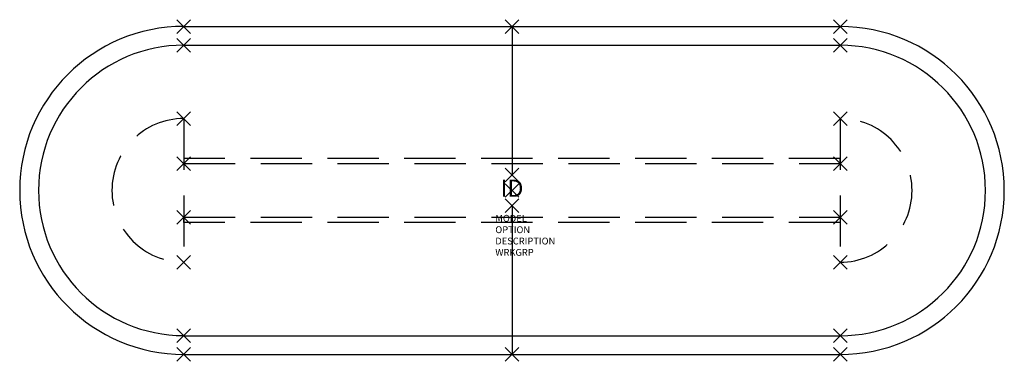
# Model space of a CAD drawing. Extents: x -72 to 72, y -25 to 25.
import ezdxf
from ezdxf.enums import TextEntityAlignment as Align

# ---------------------------------------------------------------- set-up
doc = ezdxf.new("R2010")
doc.units = 0
doc.header["$LTSCALE"] = 30
doc.header["$MEASUREMENT"] = 0
doc.header["$PDMODE"] = 3
doc.linetypes.add('HIDDEN', pattern=[0.375, 0.25, -0.125])
doc.layers.add('AFUFR-P', color=3, linetype='Continuous')
doc.layers.add('AFUFR-P-TN', color=7, linetype='Continuous')

msp = doc.modelspace()

# ---------------------------------------------------------------- linework, layer by layer
at = {"layer": 'AFUFR-P'}
for p, q in [((-48, 24, -28), (48, 24, -28)), ((0, 24, -28), (0, 2.26, -28)), ((-48, 21.25, -28), (48, 21.25, -28)), ((0, -2.22, -28), (0, -24, -28)), ((-48, -21.25, -28), (48, -21.25, -28)), ((-48, -24, -28), (48, -24, -28))]:
    msp.add_line(p, q, dxfattribs=at)
at = {"layer": 'AFUFR-P', "color": 6, "linetype": 'HIDDEN'}
for p, q in [((-48, 10.53, -28), (-48, -10.5, -28)), ((48, 10.53, -28), (48, -10.5, -28)), ((48, 4.7, -28), (-48, 4.7, -28)), ((-48, 4.7, -28), (-48, 3.95, -28)), ((48, 3.95, -28), (48, 4.7, -28)), ((-48, 3.95, -28), (48, 3.95, -28)), ((-48, -4.67, -28), (-48, -3.92, -28)), ((-48, -3.92, -28), (48, -3.92, -28)), ((48, -3.92, -28), (48, -4.67, -28)), ((48, -4.67, -28), (-48, -4.67, -28))]:
    msp.add_line(p, q, dxfattribs=at)
at = {"layer": 'AFUFR-P'}
for centre, radius, start, end in [((-48, 0.02, -28), 24, 90, 270), ((48, 0, -28), 24, 270, 90), ((-48, 0.02, -28), 21.25, 90, 270), ((48, 0, -28), 21.25, 270, 90)]:
    msp.add_arc(centre, radius, start, end, dxfattribs=at)
at = {"layer": 'AFUFR-P', "color": 6, "linetype": 'HIDDEN'}
for centre, start, end in [((-48, 0.02, -28), 90, 270), ((48, 0.02, -28), 270, 90)]:
    msp.add_arc(centre, 10.51, start, end, dxfattribs=at)
at = {"layer": 'AFUFR-P'}
for p in [(-48, 24, -28), (0, 24, -28), (48, 24, -28), (-48, 21.25, -28), (48, 21.25, -28), (0, 2.26, -28), (0, -2.22, -28), (-48, -21.25, -28), (48, -21.25, -28), (-48, -24, -28), (0, -24, -28), (48, -24, -28)]:
    msp.add_point(p, dxfattribs=at)
at = {"layer": 'AFUFR-P', "color": 6}
for p in [(-48, 10.53, -28), (48, 10.53, -28), (-48, 3.95, -28), (48, 3.95, -28), (0, 0, -28), (-48, -3.92, -28), (48, -3.92, -28), (-48, -10.5, -28), (48, -10.5, -28)]:
    msp.add_point(p, dxfattribs=at)

# ---------------------------------------------------------------- texts
at = {"layer": 'AFUFR-P', "color": 7, "flags": 9}
for tag, p, s in [('MODEL', (-2.44, -4.57, -28), 'KACD730144CD       95'), ('OPTION', (-2.44, -6.24, -28), ''), ('DESCRIPTION', (-2.44, -7.9, -28), 'DA VINCI RACETRACK TABLE, 48Dx144"W'), ('WRKGRP', (-2.44, -9.56, -28), '')]:
    msp.add_attdef(tag, p, s, height=1, dxfattribs=at)
at = {"layer": 'AFUFR-P-TN', "flags": 8}
msp.add_attdef('ID', text='KACD730144CD', height=2.5, dxfattribs=at).set_placement((0, 0, -28), align=Align.MIDDLE)

doc.saveas('drawing.dxf')
